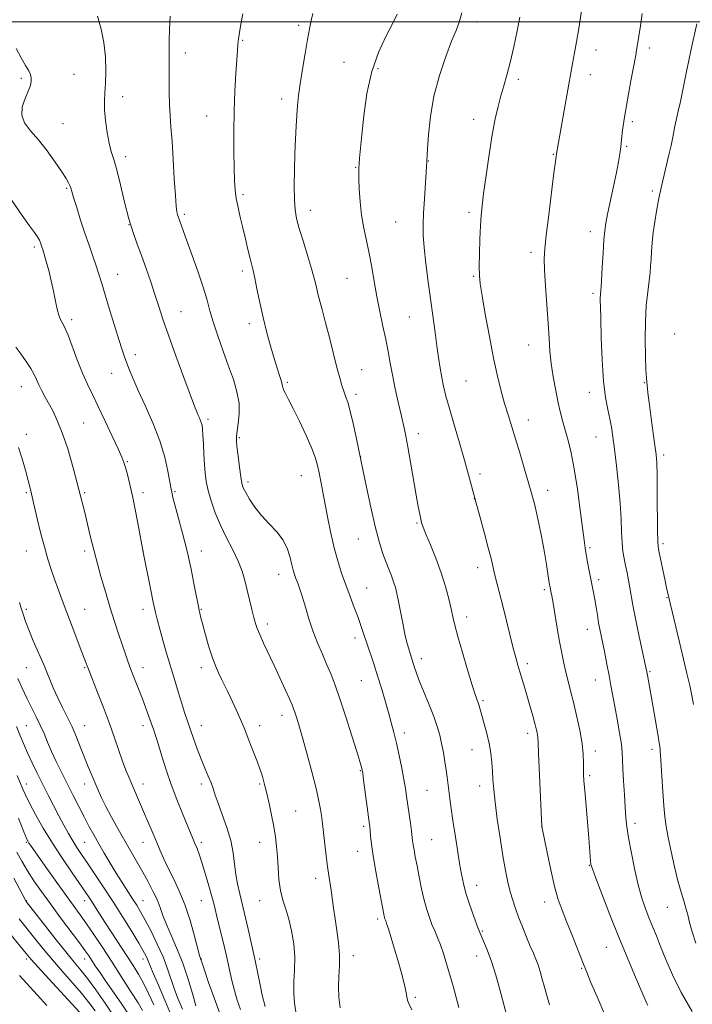
# Model space of a CAD drawing. Extents: x 2134800 to 2137700, y 292300 to 295200.
# Drawn here: x 2136583 to 2136814, y 294163 to 294501 of the extents above; entities that cross this region are included whole.
import ezdxf

# ---------------------------------------------------------------- set-up
doc = ezdxf.new("R2010")
doc.units = 0
doc.header["$MEASUREMENT"] = 0
for name, color, linetype, lineweight in [('CONTOUR INDEX', 41, 'Continuous', 13), ('CONTOUR INTERMEDIATE', 44, 'Continuous', 0), ('GRID LINE', 7, 'Continuous', 0), ('SPOT ELEVATION DTM', 2, 'Continuous', 13)]:
    doc.layers.add(name, color=color, linetype=linetype, lineweight=lineweight)

msp = doc.modelspace()

# ---------------------------------------------------------------- linework, layer by layer
at = {"layer": 'CONTOUR INDEX', "flags": 128}
for points, elevation in [([(2136610.16, 294501.976), (2136611.45, 294497.451), (2136612.376, 294492.931), (2136612.856, 294488.024), (2136612.981, 294483.138), (2136612.886, 294478.88), (2136612.705, 294475.633), (2136612.571, 294472.881), (2136612.613, 294469.882), (2136612.928, 294466.135), (2136613.465, 294462.09), (2136614.139, 294458.438), (2136614.888, 294455.593), (2136615.751, 294452.851), (2136616.792, 294449.231), (2136618.048, 294444.092), (2136619.453, 294438.149), (2136620.912, 294432.455), (2136622.356, 294427.785), (2136623.803, 294423.789), (2136625.296, 294419.838), (2136626.853, 294415.47), (2136628.4, 294410.893), (2136629.839, 294406.479), (2136631.145, 294402.401), (2136632.581, 294398.031), (2136634.485, 294392.539), (2136637.034, 294385.498), (2136639.767, 294378.101), (2136643.477, 294368.197), (2136644.204, 294366.32), (2136644.614, 294365.345), (2136645.008, 294364.471), (2136645.403, 294363.56), (2136645.747, 294362.639), (2136646.001, 294361.667), (2136646.185, 294360.337), (2136646.33, 294358.274), (2136646.468, 294355.263), (2136646.619, 294351.725), (2136646.802, 294348.241), (2136647.05, 294345.22), (2136647.455, 294342.398), (2136648.122, 294339.338), (2136649.138, 294335.717), (2136650.529, 294331.651), (2136652.303, 294327.368), (2136654.41, 294323.082), (2136656.565, 294318.951), (2136658.426, 294315.122), (2136659.746, 294311.676), (2136660.675, 294308.445), (2136662.285, 294301.806), (2136663.105, 294298.542), (2136663.815, 294295.781), (2136664.366, 294293.735), (2136664.947, 294291.966), (2136665.807, 294289.871), (2136667.127, 294286.985), (2136670.741, 294279.32), (2136672.719, 294275.038), (2136674.541, 294271.03), (2136675.977, 294267.829), (2136676.878, 294265.781), (2136677.415, 294264.466), (2136677.836, 294263.275), (2136678.371, 294261.62), (2136679.162, 294258.998), (2136680.333, 294254.93), (2136681.924, 294249.223), (2136683.648, 294242.846), (2136685.135, 294237.055), (2136686.108, 294232.814), (2136686.657, 294229.908), (2136686.964, 294227.825), (2136687.191, 294226.062), (2136688.606, 294214.054), (2136689.077, 294210.315), (2136689.495, 294207.303), (2136690.248, 294202.242), (2136691.1, 294196.097), (2136691.64, 294192.415), (2136692.262, 294188.378), (2136692.827, 294184.19), (2136693.163, 294180.091), (2136693.16, 294176.264), (2136692.97, 294172.648), (2136692.81, 294169.124), (2136692.881, 294165.572), (2136693.331, 294161.882)], 960), ([(2136735.072, 294503.075), (2136734.245, 294499.911), (2136733.151, 294497.058), (2136731.622, 294493.407), (2136729.594, 294488.146), (2136727.419, 294481.638), (2136725.555, 294474.542), (2136724.344, 294467.529), (2136723.686, 294461.314), (2136723.367, 294456.621), (2136723.107, 294452.296), (2136723.096, 294451.866), (2136723.044, 294450.778), (2136722.895, 294448.376), (2136722.289, 294439.299), (2136721.997, 294434.464), (2136721.837, 294430.521), (2136721.877, 294426.884), (2136722.186, 294422.639), (2136722.793, 294417.144), (2136723.592, 294410.854), (2136725.928, 294393.472), (2136726.556, 294388.882), (2136727.125, 294384.856), (2136727.665, 294381.298), (2136728.214, 294378.096), (2136728.829, 294375.06), (2136729.649, 294371.684), (2136730.836, 294367.382), (2136732.469, 294361.815), (2136734.31, 294355.625), (2136736.041, 294349.698), (2136737.434, 294344.664), (2136739.896, 294335.361), (2136741.366, 294329.987), (2136742.882, 294324.5), (2136744.194, 294319.651), (2136745.13, 294315.963), (2136746.469, 294310.294), (2136747.249, 294307.17), (2136749.269, 294299.243), (2136752.741, 294285.233), (2136753.587, 294281.988), (2136754.298, 294279.445), (2136755.008, 294277.071), (2136756.721, 294271.503), (2136757.664, 294268.355), (2136758.599, 294265.105), (2136759.454, 294262.027), (2136760.151, 294259.438), (2136760.632, 294257.565), (2136760.927, 294256.291), (2136761.088, 294255.408), (2136761.17, 294254.565), (2136761.249, 294252.832), (2136761.407, 294249.13), (2136762.604, 294224.055), (2136764.346, 294215.158), (2136765.584, 294209.199), (2136766.914, 294203.496), (2136768.199, 294199.043), (2136769.53, 294195.347), (2136771.054, 294191.546), (2136772.838, 294187.065), (2136777.069, 294176.24), (2136777.945, 294174.072), (2136779.296, 294170.852), (2136781.497, 294165.676), (2136784.168, 294159.459)], 970), ([(2136583.46, 294300.928), (2136583.905, 294299.335), (2136584.754, 294296.53), (2136585.464, 294294.427), (2136586.561, 294291.551), (2136588.125, 294287.804), (2136591.809, 294279.237), (2136595.007, 294271.615), (2136596.537, 294268.198), (2136598.15, 294264.913), (2136599.801, 294261.646), (2136601.413, 294258.282), (2136602.924, 294254.754), (2136604.341, 294251.181), (2136605.686, 294247.73), (2136606.974, 294244.54), (2136608.194, 294241.624), (2136609.326, 294238.968), (2136610.389, 294236.504), (2136611.559, 294233.942), (2136613.051, 294230.942), (2136615.004, 294227.282), (2136617.254, 294223.218), (2136619.558, 294219.13), (2136625.673, 294208.38), (2136627.514, 294205.094), (2136629.182, 294201.948), (2136630.566, 294199.008), (2136631.622, 294196.279), (2136632.586, 294193.526), (2136633.765, 294190.452), (2136635.378, 294186.806), (2136637.29, 294182.52), (2136639.281, 294177.57), (2136641.143, 294172.087), (2136642.734, 294166.809), (2136643.925, 294162.629)], 950), ([(2136582.465, 294215.295), (2136584.167, 294212.133), (2136586.124, 294208.848), (2136588.344, 294205.439), (2136590.924, 294201.741), (2136593.981, 294197.548), (2136597.513, 294192.81), (2136604.013, 294184.145), (2136605.982, 294181.454), (2136607.242, 294179.647), (2136609.401, 294176.353), (2136610.904, 294174.088), (2136612.904, 294171.15), (2136618.221, 294163.491), (2136620.775, 294159.714)], 940)]:
    msp.add_lwpolyline(points, dxfattribs=dict(at, elevation=elevation))
at = {"layer": 'CONTOUR INTERMEDIATE', "flags": 128}
for points, elevation in [([(2136635.134, 294501.934), (2136634.879, 294497.508), (2136634.774, 294493.346), (2136634.765, 294489.25), (2136634.777, 294485.003), (2136634.757, 294480.479), (2136634.75, 294475.928), (2136634.824, 294471.689), (2136635.028, 294467.912), (2136635.339, 294463.98), (2136635.712, 294459.09), (2136636.109, 294452.799), (2136636.498, 294446.128), (2136636.852, 294440.464), (2136637.151, 294436.843), (2136637.401, 294434.897), (2136637.615, 294433.909), (2136637.811, 294433.246), (2136639.494, 294428.449), (2136640.748, 294424.974), (2136642.6, 294419.918), (2136644.682, 294414.134), (2136646.517, 294408.744), (2136647.776, 294404.533), (2136648.739, 294400.952), (2136649.838, 294397.116), (2136651.386, 294392.39), (2136653.231, 294387.134), (2136655.102, 294381.955), (2136656.749, 294377.326), (2136657.998, 294373.178), (2136658.691, 294369.305), (2136658.753, 294365.592), (2136658.422, 294362.277), (2136658.012, 294359.689), (2136657.787, 294357.963), (2136657.785, 294356.457), (2136657.992, 294354.338), (2136658.376, 294351.069), (2136658.848, 294347.299), (2136659.302, 294343.972), (2136659.687, 294341.755), (2136660.171, 294340.196), (2136660.976, 294338.565), (2136662.279, 294336.307), (2136664.086, 294333.572), (2136666.359, 294330.688), (2136668.997, 294327.902), (2136671.641, 294325.147), (2136673.871, 294322.279), (2136675.376, 294319.236), (2136676.291, 294316.285), (2136676.86, 294313.775), (2136677.302, 294311.938), (2136677.725, 294310.524), (2136678.212, 294309.168), (2136678.831, 294307.536), (2136679.589, 294305.436), (2136680.479, 294302.709), (2136681.5, 294299.271), (2136682.681, 294295.332), (2136684.058, 294291.177), (2136685.634, 294287.062), (2136687.286, 294283.137), (2136688.857, 294279.525), (2136690.256, 294276.203), (2136691.659, 294272.569), (2136693.306, 294267.876), (2136695.326, 294261.739), (2136697.405, 294255.22), (2136699.118, 294249.747), (2136700.152, 294246.377), (2136700.642, 294244.712), (2136700.835, 294243.983), (2136700.954, 294243.439), (2136701.122, 294242.383), (2136701.434, 294240.134), (2136703.387, 294225.519), (2136703.564, 294224.044), (2136703.684, 294222.732), (2136703.838, 294220.857), (2136704.142, 294218.041), (2136704.713, 294213.993), (2136705.608, 294208.672), (2136706.628, 294203.045), (2136708.344, 294193.972), (2136708.493, 294193.298), (2136708.617, 294192.834), (2136708.742, 294192.447), (2136709.025, 294191.725), (2136709.328, 294190.862), (2136709.921, 294189.024), (2136710.887, 294185.903), (2136712.074, 294181.97), (2136713.268, 294177.887), (2136714.29, 294174.221), (2136715.094, 294171.144), (2136715.664, 294168.73), (2136716.008, 294167.005), (2136716.21, 294165.811), (2136716.376, 294164.941), (2136716.599, 294164.198), (2136716.919, 294163.421), (2136717.951, 294161.165)], 962), ([(2136659.964, 294502.808), (2136659.349, 294499.271), (2136658.877, 294496.404), (2136658.547, 294494.149), (2136658.343, 294492.322), (2136658.183, 294490.243), (2136657.634, 294482.34), (2136657.267, 294476.25), (2136656.987, 294469.38), (2136656.881, 294462.284), (2136656.914, 294455.572), (2136657.017, 294449.872), (2136657.148, 294445.598), (2136657.364, 294442.329), (2136657.745, 294439.429), (2136658.349, 294436.37), (2136659.127, 294433.036), (2136660.004, 294429.417), (2136660.905, 294425.58), (2136661.754, 294421.903), (2136662.471, 294418.845), (2136663.5, 294414.694), (2136664.064, 294412.161), (2136664.828, 294408.434), (2136665.798, 294403.759), (2136666.953, 294398.596), (2136668.255, 294393.385), (2136669.596, 294388.483), (2136670.852, 294384.227), (2136671.914, 294380.879), (2136672.732, 294378.396), (2136673.27, 294376.661), (2136673.535, 294375.523), (2136673.705, 294374.681), (2136673.998, 294373.802), (2136674.612, 294372.543), (2136675.668, 294370.539), (2136677.266, 294367.415), (2136679.406, 294363.024), (2136681.697, 294358.114), (2136683.646, 294353.662), (2136684.898, 294350.365), (2136685.631, 294347.82), (2136686.16, 294345.345), (2136686.747, 294342.372), (2136689.178, 294329.712), (2136690.208, 294324.626), (2136691.338, 294319.672), (2136692.562, 294315.148), (2136693.879, 294310.972), (2136695.29, 294306.965), (2136696.775, 294303.006), (2136698.23, 294299.211), (2136699.533, 294295.749), (2136700.605, 294292.712), (2136701.554, 294289.866), (2136702.533, 294286.895), (2136704.913, 294279.817), (2136706.231, 294275.763), (2136707.557, 294271.479), (2136708.823, 294267.207), (2136709.96, 294263.223), (2136710.929, 294259.687), (2136711.798, 294256.296), (2136712.663, 294252.629), (2136713.584, 294248.43), (2136714.483, 294244.098), (2136715.241, 294240.199), (2136715.782, 294237.111), (2136716.184, 294234.472), (2136717.456, 294225.267), (2136717.827, 294222.477), (2136718.226, 294219.175), (2136718.418, 294217.82), (2136718.718, 294216.049), (2136719.154, 294213.682), (2136719.741, 294210.611), (2136720.478, 294206.827), (2136721.32, 294202.739), (2136722.205, 294198.86), (2136723.087, 294195.587), (2136723.969, 294192.857), (2136724.868, 294190.491), (2136725.798, 294188.302), (2136726.766, 294186.055), (2136727.774, 294183.505), (2136728.824, 294180.469), (2136729.905, 294177.004), (2136730.999, 294173.23), (2136732.086, 294169.295), (2136734.042, 294162.049)], 964), ([(2136683.978, 294502.931), (2136683.443, 294500.508), (2136682.901, 294497.666), (2136682.236, 294493.948), (2136681.382, 294489.113), (2136680.467, 294483.784), (2136679.668, 294478.799), (2136679.115, 294474.763), (2136678.76, 294471.346), (2136678.508, 294467.983), (2136678.282, 294464.196), (2136678.069, 294459.834), (2136677.876, 294454.835), (2136677.715, 294449.269), (2136677.629, 294443.746), (2136677.673, 294439.013), (2136677.908, 294435.525), (2136678.438, 294432.574), (2136679.376, 294429.158), (2136680.758, 294424.605), (2136682.309, 294419.559), (2136683.674, 294414.993), (2136684.599, 294411.614), (2136685.218, 294409.081), (2136685.762, 294406.79), (2136686.43, 294404.192), (2136687.289, 294400.966), (2136688.375, 294396.843), (2136689.683, 294391.746), (2136692.288, 294381.517), (2136693.24, 294377.9), (2136693.974, 294375.317), (2136694.609, 294373.375), (2136695.253, 294371.648), (2136695.978, 294369.57), (2136696.844, 294366.544), (2136697.869, 294362.262), (2136698.895, 294357.594), (2136700.643, 294349.234), (2136702.466, 294340.399), (2136703.928, 294333.563), (2136705.433, 294326.972), (2136706.77, 294321.819), (2136707.943, 294317.961), (2136709.014, 294314.923), (2136710.022, 294312.302), (2136710.936, 294309.984), (2136711.705, 294307.925), (2136712.306, 294306.023), (2136712.827, 294303.926), (2136713.386, 294301.224), (2136714.825, 294293.755), (2136715.583, 294290.084), (2136716.277, 294287.171), (2136716.879, 294284.993), (2136717.376, 294283.391), (2136718.445, 294280.074), (2136718.888, 294278.654), (2136719.57, 294276.659), (2136720.647, 294273.835), (2136723.938, 294265.857), (2136725.531, 294261.811), (2136726.702, 294258.395), (2136727.53, 294255.415), (2136728.177, 294252.506), (2136728.774, 294249.414), (2136729.313, 294246.303), (2136729.752, 294243.446), (2136730.072, 294241.013), (2136730.608, 294236.417), (2136730.975, 294233.631), (2136731.456, 294230.239), (2136732.068, 294226.09), (2136732.809, 294221.173), (2136733.599, 294216.043), (2136734.341, 294211.397), (2136734.984, 294207.705), (2136735.655, 294204.545), (2136736.531, 294201.272), (2136737.733, 294197.416), (2136739.179, 294193.23), (2136740.733, 294189.143), (2136743.804, 294181.813), (2136745.298, 294177.813), (2136746.755, 294173.147), (2136748.14, 294168.157), (2136750.521, 294159.128)], 966), ([(2136712.91, 294502.628), (2136711.367, 294499.312), (2136709.097, 294495.003), (2136706.522, 294489.54), (2136704.191, 294482.946), (2136702.526, 294475.414), (2136701.454, 294467.827), (2136700.775, 294461.244), (2136700.021, 294453.299), (2136699.851, 294451.284), (2136699.776, 294449.92), (2136699.777, 294448.507), (2136699.835, 294446.292), (2136699.953, 294442.761), (2136700.209, 294438.335), (2136700.699, 294433.668), (2136701.478, 294429.262), (2136702.428, 294425.003), (2136703.387, 294420.622), (2136704.24, 294415.918), (2136705.056, 294410.944), (2136705.948, 294405.821), (2136706.988, 294400.681), (2136708.074, 294395.705), (2136709.059, 294391.085), (2136709.846, 294386.931), (2136710.536, 294383.009), (2136711.277, 294379.004), (2136712.165, 294374.742), (2136713.089, 294370.617), (2136713.882, 294367.167), (2136714.424, 294364.763), (2136715.413, 294360.202), (2136715.876, 294357.904), (2136716.55, 294354.28), (2136717.471, 294349.049), (2136719.439, 294337.73), (2136720.152, 294333.798), (2136720.657, 294331.186), (2136721.02, 294329.475), (2136721.337, 294328.203), (2136721.836, 294326.732), (2136722.777, 294324.38), (2136724.312, 294320.685), (2136726.178, 294316.053), (2136728, 294311.107), (2136729.48, 294306.402), (2136730.601, 294302.206), (2136731.418, 294298.717), (2136732.028, 294295.94), (2136732.694, 294293.102), (2136733.72, 294289.237), (2136735.286, 294283.777), (2136737.082, 294277.747), (2136738.67, 294272.572), (2136739.721, 294269.306), (2136740.701, 294266.486), (2136741.018, 294265.452), (2136741.981, 294262.091), (2136742.794, 294259.32), (2136743.702, 294256.019), (2136744.509, 294252.547), (2136745.063, 294249.201), (2136745.404, 294246.038), (2136745.615, 294243.056), (2136745.788, 294240.148), (2136746.043, 294236.807), (2136746.508, 294232.42), (2136747.264, 294226.645), (2136748.207, 294220.199), (2136749.188, 294214.068), (2136750.089, 294209.024), (2136750.921, 294204.988), (2136751.724, 294201.671), (2136752.548, 294198.777), (2136753.468, 294195.994), (2136754.569, 294193.008), (2136755.888, 294189.627), (2136757.289, 294186.169), (2136758.589, 294183.072), (2136759.653, 294180.641), (2136760.52, 294178.621), (2136761.277, 294176.618), (2136761.997, 294174.322), (2136762.712, 294171.75), (2136763.439, 294168.998), (2136764.222, 294166.116), (2136765.196, 294162.95)], 968), ([(2136755.006, 294501.625), (2136754.089, 294496.917), (2136752.936, 294491.428), (2136751.72, 294486.127), (2136750.578, 294481.742), (2136749.52, 294478.064), (2136748.523, 294474.642), (2136747.561, 294471.023), (2136746.592, 294466.731), (2136745.571, 294461.283), (2136744.483, 294454.494), (2136743.442, 294447.367), (2136742.591, 294441.201), (2136742.033, 294436.871), (2136741.702, 294433.564), (2136741.488, 294430.041), (2136741.306, 294425.446), (2136741.163, 294420.445), (2136741.087, 294416.088), (2136741.127, 294413.003), (2136741.404, 294410.147), (2136742.056, 294406.058), (2136743.162, 294399.752), (2136744.559, 294392.161), (2136746.023, 294384.694), (2136747.375, 294378.464), (2136748.616, 294373.392), (2136749.793, 294369.099), (2136750.957, 294365.206), (2136753.511, 294357.044), (2136754.991, 294352.186), (2136756.432, 294347.367), (2136759.06, 294338.383), (2136759.406, 294337.13), (2136759.887, 294335.218), (2136760.571, 294332.226), (2136761.485, 294327.931), (2136762.497, 294322.933), (2136763.432, 294318.032), (2136764.153, 294313.899), (2136764.665, 294310.678), (2136765.228, 294306.956), (2136765.374, 294306.101), (2136765.669, 294304.612), (2136765.941, 294303.154), (2136766.386, 294300.617), (2136767.832, 294292.122), (2136768.645, 294287.507), (2136769.399, 294283.51), (2136770.111, 294280.071), (2136770.823, 294276.961), (2136771.576, 294273.93), (2136772.416, 294270.648), (2136773.384, 294266.763), (2136774.482, 294262.093), (2136775.541, 294257.131), (2136776.349, 294252.535), (2136776.759, 294248.826), (2136776.876, 294245.962), (2136776.871, 294243.761), (2136776.891, 294241.93), (2136777.004, 294239.748), (2136777.259, 294236.38), (2136778.614, 294220.185), (2136779.256, 294212.165), (2136779.402, 294211.093), (2136779.873, 294209.54), (2136781.03, 294206.405), (2136783.11, 294200.944), (2136785.872, 294193.836), (2136788.955, 294186.118), (2136792.007, 294178.75), (2136794.713, 294172.388), (2136798.595, 294163.378), (2136798.948, 294162.655)], 972), ([(2136776.196, 294503.816), (2136775.203, 294497.769), (2136774.397, 294493.14), (2136772.68, 294483.77), (2136771.412, 294476.692), (2136767.527, 294454.733), (2136767.411, 294453.874), (2136767.186, 294452.13), (2136766.692, 294448.205), (2136764.915, 294433.809), (2136764.082, 294426.884), (2136763.576, 294422.227), (2136763.401, 294418.794), (2136763.51, 294414.924), (2136763.843, 294409.425), (2136764.708, 294396.731), (2136765.029, 294391.541), (2136765.345, 294387.099), (2136765.795, 294382.804), (2136766.475, 294378.227), (2136767.311, 294373.624), (2136768.18, 294369.421), (2136768.993, 294365.91), (2136769.788, 294362.838), (2136771.576, 294356.439), (2136772.601, 294352.245), (2136773.672, 294346.755), (2136774.74, 294339.809), (2136775.716, 294332.519), (2136777.021, 294322.218), (2136777.397, 294319.58), (2136777.773, 294317.345), (2136778.261, 294314.696), (2136778.82, 294311.772), (2136780.294, 294304.276), (2136780.717, 294301.929), (2136781.155, 294299.283), (2136781.597, 294296.533), (2136782.023, 294293.974), (2136782.428, 294291.774), (2136782.867, 294289.588), (2136784.106, 294283.541), (2136784.872, 294279.692), (2136785.607, 294275.885), (2136786.242, 294272.446), (2136787.54, 294265.284), (2136788.37, 294260.831), (2136789.2, 294256.254), (2136789.837, 294252.302), (2136790.153, 294249.435), (2136790.268, 294246.977), (2136790.361, 294243.967), (2136790.572, 294239.758), (2136790.863, 294234.972), (2136791.154, 294230.546), (2136791.404, 294227.098), (2136791.737, 294223.958), (2136792.315, 294220.138), (2136793.25, 294214.977), (2136794.438, 294209.133), (2136795.723, 294203.593), (2136796.979, 294199.119), (2136798.19, 294195.56), (2136799.371, 294192.538), (2136801.823, 294186.613), (2136803.29, 294182.98), (2136805.077, 294178.493), (2136807.372, 294173.181), (2136810.382, 294167.154), (2136814.143, 294160.664)], 974), ([(2136797.009, 294502.872), (2136796.374, 294498.618), (2136795.272, 294491.588), (2136795.062, 294490.341), (2136794.738, 294488.551), (2136793.106, 294479.795), (2136791.927, 294473.321), (2136790.894, 294467.29), (2136790.235, 294462.835), (2136789.862, 294459.682), (2136789.605, 294457.204), (2136789.306, 294454.804), (2136788.854, 294451.994), (2136788.153, 294448.316), (2136787.161, 294443.552), (2136785.116, 294434.043), (2136784.49, 294430.945), (2136784.109, 294428.382), (2136783.83, 294425.215), (2136783.54, 294420.708), (2136783.258, 294415.731), (2136782.901, 294409.122), (2136782.831, 294408.023), (2136782.78, 294407.52), (2136782.716, 294406.996), (2136782.649, 294406.331), (2136782.604, 294405.529), (2136782.601, 294404.441), (2136782.651, 294402.318), (2136782.761, 294398.261), (2136782.948, 294391.789), (2136783.254, 294384.105), (2136783.733, 294376.83), (2136784.404, 294371.223), (2136785.159, 294367.089), (2136785.86, 294363.867), (2136786.41, 294360.975), (2136786.892, 294357.743), (2136787.433, 294353.479), (2136788.112, 294347.762), (2136788.818, 294341.257), (2136789.392, 294334.904), (2136789.725, 294329.463), (2136789.91, 294324.99), (2136790.093, 294321.364), (2136790.388, 294318.434), (2136790.789, 294315.933), (2136791.261, 294313.564), (2136791.77, 294311.088), (2136792.286, 294308.505), (2136792.778, 294305.874), (2136793.798, 294300.02), (2136794.568, 294295.974), (2136795.623, 294290.846), (2136796.76, 294285.523), (2136798.266, 294278.563), (2136798.555, 294277.151), (2136798.764, 294275.992), (2136800.131, 294268.172), (2136802.466, 294255.053), (2136802.849, 294252.751), (2136803.005, 294251.616), (2136803.211, 294248.578), (2136803.673, 294241.291), (2136804.02, 294236.098), (2136804.392, 294231.214), (2136804.771, 294227.388), (2136805.248, 294224.049), (2136805.937, 294220.295), (2136806.91, 294215.518), (2136808.06, 294210.273), (2136809.236, 294205.409), (2136810.309, 294201.569), (2136811.232, 294198.588), (2136811.982, 294196.098), (2136812.575, 294193.735), (2136813.195, 294191.149), (2136814.069, 294187.994), (2136815.327, 294184.115)], 976), ([(2136815.67, 294499.322), (2136813.776, 294490.637), (2136812.949, 294486.73), (2136812.19, 294483.041), (2136810.789, 294476.088), (2136810.08, 294472.709), (2136809.339, 294469.371), (2136808.639, 294466.281), (2136808.076, 294463.697), (2136807.697, 294461.73), (2136807.361, 294459.905), (2136806.883, 294457.596), (2136806.142, 294454.411), (2136804.012, 294445.658), (2136803.208, 294442.088), (2136802.883, 294440.53), (2136802.448, 294438.272), (2136801.891, 294435.149), (2136801.298, 294431.488), (2136800.781, 294427.74), (2136800.421, 294424.285), (2136800.19, 294421.227), (2136800.028, 294418.598), (2136799.875, 294416.342), (2136799.669, 294414.046), (2136799.345, 294411.206), (2136798.875, 294407.425), (2136798.389, 294402.713), (2136798.051, 294397.187), (2136797.978, 294391.101), (2136798.094, 294385.27), (2136798.272, 294380.648), (2136798.415, 294377.887), (2136798.527, 294376.428), (2136798.792, 294374.055), (2136799.042, 294371.917), (2136799.456, 294368.634), (2136800.061, 294364.081), (2136801.331, 294354.72), (2136801.72, 294351.623), (2136801.937, 294348.756), (2136802.051, 294344.655), (2136802.123, 294338.415), (2136802.221, 294325.427), (2136802.287, 294321.912), (2136802.454, 294319.93), (2136802.814, 294318.023), (2136804.836, 294308.335), (2136805.359, 294305.899), (2136806.198, 294302.159), (2136806.548, 294300.674), (2136809.792, 294287.275), (2136811.184, 294281.452), (2136812.339, 294276.503), (2136813.255, 294272.415), (2136813.991, 294268.956), (2136814.591, 294265.92)], 978), ([(2136582.274, 294490.859), (2136583.943, 294487.631), (2136585.511, 294485.081), (2136586.566, 294483.259), (2136587.142, 294481.94), (2136587.386, 294480.829), (2136587.404, 294479.646), (2136587.123, 294478.182), (2136586.43, 294476.243), (2136585.337, 294473.721), (2136584.362, 294470.863), (2136584.148, 294468.003), (2136585.167, 294465.356), (2136587.21, 294462.662), (2136589.898, 294459.544), (2136592.848, 294455.8), (2136595.668, 294451.922), (2136597.961, 294448.581), (2136599.443, 294446.274), (2136600.265, 294444.824), (2136600.692, 294443.883), (2136600.977, 294443.069), (2136601.97, 294439.734), (2136603.023, 294436.316), (2136604.376, 294432.05), (2136605.849, 294427.572), (2136607.28, 294423.41), (2136608.59, 294419.679), (2136609.722, 294416.387), (2136610.664, 294413.439), (2136611.602, 294410.317), (2136612.766, 294406.402), (2136614.297, 294401.343), (2136615.973, 294395.887), (2136617.479, 294391.052), (2136618.587, 294387.581), (2136619.42, 294385.106), (2136620.189, 294382.984), (2136621.101, 294380.619), (2136622.354, 294377.61), (2136624.144, 294373.602), (2136626.547, 294368.402), (2136629.175, 294362.455), (2136631.522, 294356.368), (2136633.196, 294350.71), (2136634.263, 294345.909), (2136635.279, 294340.293), (2136635.714, 294338.193), (2136636.012, 294336.919), (2136636.687, 294334.37), (2136637.857, 294330.15), (2136639.342, 294324.67), (2136640.881, 294318.537), (2136642.251, 294312.374), (2136643.362, 294306.847), (2136644.865, 294298.93), (2136645.03, 294298.163), (2136645.253, 294297.186), (2136645.632, 294295.637), (2136646.253, 294293.238), (2136647.166, 294289.861), (2136648.278, 294285.997), (2136649.458, 294282.288), (2136650.6, 294279.231), (2136651.683, 294276.744), (2136652.712, 294274.599), (2136654.73, 294270.456), (2136655.884, 294268.038), (2136657.233, 294265.148), (2136658.754, 294261.766), (2136660.404, 294257.906), (2136662.114, 294253.677), (2136663.712, 294249.57), (2136665.002, 294246.168), (2136665.85, 294243.876), (2136666.371, 294242.38), (2136666.744, 294241.186), (2136667.128, 294239.836), (2136667.601, 294238.011), (2136668.22, 294235.427), (2136669.01, 294231.938), (2136669.859, 294227.954), (2136670.622, 294224.021), (2136671.188, 294220.532), (2136671.578, 294217.259), (2136671.85, 294213.82), (2136672.074, 294209.961), (2136672.376, 294205.94), (2136672.897, 294202.145), (2136673.728, 294198.824), (2136674.755, 294195.676), (2136675.812, 294192.261), (2136676.745, 294188.26), (2136677.438, 294183.847), (2136677.786, 294179.317), (2136677.747, 294174.927), (2136677.539, 294170.785), (2136677.444, 294166.961), (2136677.68, 294163.519), (2136678.201, 294160.497)], 958), ([(2136580.785, 294438.738), (2136584.278, 294433.62), (2136586.832, 294430.024), (2136588.519, 294427.736), (2136589.58, 294426.25), (2136590.237, 294425.134), (2136590.631, 294424.248), (2136591.11, 294422.851), (2136591.411, 294421.907), (2136591.88, 294420.326), (2136592.577, 294417.857), (2136593.411, 294414.703), (2136594.259, 294411.184), (2136595.021, 294407.612), (2136595.703, 294404.28), (2136596.338, 294401.472), (2136596.948, 294399.395), (2136597.522, 294397.943), (2136598.035, 294396.935), (2136598.507, 294396.105), (2136599.109, 294394.865), (2136600.056, 294392.546), (2136603.217, 294384.105), (2136605.006, 294379.557), (2136606.68, 294375.738), (2136608.398, 294372.176), (2136610.397, 294368.119), (2136612.798, 294363.117), (2136615.24, 294357.916), (2136617.246, 294353.56), (2136618.481, 294350.768), (2136619.179, 294348.953), (2136619.72, 294347.204), (2136620.413, 294344.745), (2136621.281, 294341.35), (2136622.277, 294336.931), (2136623.336, 294331.595), (2136624.323, 294326.236), (2136625.544, 294319.39), (2136625.896, 294317.564), (2136628.321, 294305.738), (2136629.303, 294301.006), (2136630.048, 294297.521), (2136630.702, 294294.751), (2136631.485, 294291.803), (2136632.562, 294288.002), (2136633.863, 294283.535), (2136636.633, 294274.172), (2136637.918, 294269.899), (2136639.061, 294266.203), (2136640.039, 294263.189), (2136640.954, 294260.495), (2136643.098, 294254.293), (2136644.379, 294250.677), (2136645.703, 294247.167), (2136646.988, 294244.064), (2136648.146, 294241.391), (2136649.092, 294239.099), (2136649.799, 294237.066), (2136650.499, 294234.873), (2136651.486, 294232.03), (2136652.934, 294228.211), (2136654.546, 294223.769), (2136655.905, 294219.221), (2136656.715, 294214.995), (2136657.162, 294211.151), (2136657.551, 294207.654), (2136658.132, 294204.404), (2136658.932, 294201.02), (2136659.921, 294197.053), (2136661.045, 294192.285), (2136662.15, 294187.411), (2136664.016, 294179.111), (2136664.342, 294177.591), (2136665.922, 294169.759), (2136666.686, 294166.189), (2136667.659, 294162.337)], 956), ([(2136582.154, 294388.462), (2136583.814, 294386.125), (2136585.647, 294383.58), (2136587.28, 294381.161), (2136588.445, 294379.11), (2136589.291, 294377.311), (2136590.067, 294375.554), (2136590.984, 294373.661), (2136592.078, 294371.567), (2136594.782, 294366.573), (2136596.37, 294363.292), (2136598.093, 294359.044), (2136599.928, 294353.581), (2136601.842, 294347.04), (2136603.797, 294339.658), (2136605.756, 294331.725), (2136607.681, 294323.752), (2136609.539, 294316.305), (2136611.301, 294309.814), (2136612.965, 294304.162), (2136614.538, 294299.092), (2136616.018, 294294.414), (2136617.375, 294290.185), (2136618.57, 294286.526), (2136619.593, 294283.474), (2136620.561, 294280.728), (2136621.617, 294277.903), (2136622.86, 294274.716), (2136624.21, 294271.299), (2136625.54, 294267.886), (2136626.744, 294264.684), (2136627.792, 294261.793), (2136628.678, 294259.287), (2136629.421, 294257.137), (2136630.156, 294254.907), (2136631.048, 294252.062), (2136632.229, 294248.211), (2136633.701, 294243.562), (2136635.436, 294238.473), (2136637.369, 294233.318), (2136639.278, 294228.547), (2136640.907, 294224.631), (2136642.899, 294219.932), (2136643.58, 294218.294), (2136644.289, 294216.498), (2136645.102, 294214.26), (2136646.07, 294211.345), (2136647.206, 294207.66), (2136648.371, 294203.691), (2136649.386, 294200.072), (2136650.136, 294197.217), (2136651.475, 294191.745), (2136653.486, 294183.62), (2136654.537, 294179.183), (2136656.286, 294171.262), (2136657.124, 294167.786), (2136658.052, 294164.54), (2136659.145, 294161.275)], 954), ([(2136583.022, 294354.095), (2136584.351, 294350.122), (2136585.454, 294346.279), (2136586.375, 294342.735), (2136587.241, 294339.15), (2136588.2, 294335.055), (2136589.357, 294330.165), (2136590.64, 294324.93), (2136591.932, 294319.984), (2136593.144, 294315.799), (2136594.302, 294312.2), (2136595.46, 294308.853), (2136596.677, 294305.441), (2136598.035, 294301.724), (2136599.621, 294297.483), (2136601.457, 294292.662), (2136604.827, 294283.878), (2136605.82, 294281.251), (2136607.03, 294277.988), (2136610.195, 294270.007), (2136612.203, 294264.844), (2136614.235, 294259.439), (2136616.005, 294254.468), (2136617.503, 294250.113), (2136618.787, 294246.426), (2136619.92, 294243.401), (2136620.985, 294240.772), (2136624.531, 294232.458), (2136625.925, 294229.233), (2136628.902, 294222.391), (2136630.295, 294219.116), (2136631.537, 294216.109), (2136632.784, 294213.171), (2136634.242, 294210.031), (2136636.051, 294206.44), (2136638.07, 294202.256), (2136640.092, 294197.363), (2136641.923, 294191.829), (2136643.442, 294186.454), (2136645.169, 294179.831), (2136645.445, 294178.846), (2136646.007, 294177.173), (2136646.834, 294174.754), (2136648.283, 294170.559), (2136650.131, 294165.294), (2136652.06, 294159.941)], 952), ([(2136582.829, 294274.858), (2136584.295, 294271.476), (2136585.863, 294268.087), (2136587.489, 294264.837), (2136589.081, 294261.741), (2136590.538, 294258.783), (2136591.807, 294255.919), (2136593.027, 294252.999), (2136594.384, 294249.843), (2136596.018, 294246.326), (2136597.868, 294242.534), (2136601.797, 294234.687), (2136603.717, 294230.903), (2136605.537, 294227.39), (2136607.236, 294224.22), (2136608.895, 294221.223), (2136610.621, 294218.168), (2136612.496, 294214.889), (2136614.487, 294211.476), (2136616.538, 294208.081), (2136618.579, 294204.851), (2136622.196, 294199.316), (2136623.607, 294197.108), (2136624.957, 294194.841), (2136626.534, 294191.983), (2136628.522, 294188.176), (2136630.677, 294183.783), (2136632.651, 294179.345), (2136634.192, 294175.293), (2136636.587, 294168.196), (2136637.854, 294164.886), (2136639.252, 294161.444)], 948), ([(2136582.366, 294258.335), (2136583.552, 294255.569), (2136584.775, 294252.597), (2136586.145, 294249.391), (2136587.739, 294245.94), (2136589.505, 294242.312), (2136593.231, 294234.868), (2136595.074, 294231.232), (2136596.857, 294227.777), (2136598.555, 294224.585), (2136600.159, 294221.692), (2136601.668, 294219.123), (2136603.121, 294216.825), (2136604.72, 294214.435), (2136606.708, 294211.514), (2136609.257, 294207.734), (2136612.254, 294203.217), (2136615.516, 294198.196), (2136618.831, 294192.966), (2136621.878, 294188.059), (2136624.305, 294184.07), (2136625.867, 294181.413), (2136626.745, 294179.799), (2136627.225, 294178.758), (2136628.167, 294176.338), (2136629.25, 294173.764), (2136631.04, 294169.679), (2136633.274, 294164.532), (2136635.57, 294158.98)], 946), ([(2136582.649, 294241.525), (2136584.604, 294236.891), (2136585.483, 294234.913), (2136586.857, 294232.108), (2136588.902, 294228.247), (2136591.553, 294223.558), (2136594.687, 294218.384), (2136598.122, 294213.098), (2136601.451, 294208.201), (2136606.079, 294201.527), (2136607.311, 294199.701), (2136608.303, 294198.169), (2136610.828, 294194.173), (2136612.703, 294191.248), (2136615.102, 294187.563), (2136620.256, 294179.7), (2136622.371, 294176.435), (2136624.192, 294173.466), (2136625.918, 294170.351), (2136627.694, 294166.783), (2136629.435, 294162.976)], 944), ([(2136583.073, 294226.974), (2136584.693, 294222.816), (2136585.693, 294220.333), (2136586.254, 294219.094), (2136586.651, 294218.415), (2136587.172, 294217.64), (2136588.161, 294216.222), (2136592.818, 294209.629), (2136596.179, 294204.894), (2136599.399, 294200.397), (2136604.174, 294193.827), (2136606.353, 294190.745), (2136608.856, 294187.068), (2136611.717, 294182.756), (2136614.901, 294177.891), (2136618.299, 294172.657), (2136621.512, 294167.662), (2136624.069, 294163.617), (2136625.636, 294161.027)], 942), ([(2136581.46, 294206.408), (2136585.586, 294198.614), (2136585.734, 294198.409), (2136591.568, 294190.91), (2136595.572, 294185.8), (2136599.343, 294181.058), (2136602.182, 294177.591), (2136604.447, 294174.848), (2136606.758, 294171.914), (2136609.587, 294168.08), (2136612.814, 294163.445), (2136616.171, 294158.317)], 938), ([(2136583.291, 294192.424), (2136588.627, 294185.726), (2136591.533, 294182.112), (2136594.705, 294178.306), (2136598.156, 294174.348), (2136601.606, 294170.452), (2136604.705, 294166.873), (2136607.208, 294163.767), (2136609.299, 294160.874)], 936), ([(2136580.163, 294187.288), (2136583.508, 294183.186), (2136585.674, 294180.554), (2136587.408, 294178.518), (2136589.777, 294175.87), (2136593.484, 294171.806), (2136605.347, 294158.864)], 934), ([(2136583.353, 294173.036), (2136589.435, 294166.344), (2136592.786, 294162.716)], 932)]:
    msp.add_lwpolyline(points, dxfattribs=dict(at, elevation=elevation))
at = {"layer": 'GRID LINE', "flags": 128}
msp.add_lwpolyline([(2137500, 294500), (2135000, 294500)], dxfattribs=at)
at = {"layer": 'SPOT ELEVATION DTM'}
for p in [(2136679.1, 294498.77, 965.63), (2136740.33, 294499.93, 970.51), (2136660, 294493.69, 964.14), (2136799.4, 294491.08, 976.4), (2136640.25, 294489.31, 962.48), (2136781.11, 294490.37, 974.67), (2136694.67, 294486.18, 967.28), (2136584.08, 294480.7, 957.77), (2136602.15, 294482.01, 958.93), (2136706.36, 294483.98, 968.29), (2136779.19, 294481.94, 974.63), (2136754.5, 294480.33, 972.39), (2136618.8, 294474.37, 960.57), (2136673.32, 294473.52, 965.51), (2136647.64, 294467.69, 963.18), (2136598.27, 294465.09, 958.81), (2136739.18, 294466.62, 971.4), (2136793.61, 294465.81, 976.3), (2136791.68, 294457.35, 976.18), (2136619.77, 294453.82, 960.43), (2136766.53, 294454.57, 973.91), (2136723.67, 294452.35, 970.05), (2136698.66, 294450.14, 967.91), (2136599.57, 294442.93, 957.83), (2136660.1, 294440.74, 964.27), (2136800.46, 294441.97, 977.69), (2136639.9, 294433.96, 962.27), (2136683.1, 294435.38, 966.57), (2136737.61, 294434.74, 971.65), (2136620.97, 294430.5, 960), (2136712.4, 294431.38, 969.02), (2136779.16, 294428.01, 975.43), (2136588.51, 294422.81, 955.68), (2136758.81, 294420.92, 973.57), (2136617.05, 294413.42, 958.75), (2136659.78, 294414.55, 963.62), (2136695.69, 294412.03, 967.08), (2136739.12, 294412.8, 971.84), (2136780.13, 294406.93, 975.68), (2136638.74, 294400.59, 960.82), (2136601.27, 294397.89, 956.37), (2136662.19, 294396.55, 963.52), (2136717.15, 294398.76, 969.06), (2136808.11, 294392.99, 979.4), (2136758.05, 294389.18, 973.24), (2136623.09, 294385.91, 958.47), (2136614.99, 294379.45, 957.25), (2136700.76, 294380.72, 966.81), (2136675.28, 294376.43, 964.22), (2136736.56, 294376.81, 970.98), (2136797.67, 294376.29, 977.9), (2136583.98, 294374.96, 953.25), (2136778.89, 294372.99, 975.4), (2136698.81, 294372.25, 966.39), (2136648.08, 294363.76, 960.33), (2136757.88, 294363.44, 972.62), (2136605.36, 294362.49, 955.01), (2136585.76, 294358.6, 952.35), (2136658.8, 294357.43, 962.2), (2136720.14, 294358.76, 968.51), (2136781.12, 294357.68, 975.17), (2136620.36, 294349.18, 956.13), (2136700.47, 294350.84, 966.02), (2136804.31, 294351.48, 978.36), (2136680.12, 294344.4, 963.18), (2136741.35, 294344.93, 970.42), (2136636.79, 294338.95, 958.19), (2136661.81, 294342.19, 962.39), (2136764.6, 294339.39, 972.58), (2136585.76, 294338.6, 951.81), (2136605.76, 294338.6, 954.18), (2136625.76, 294338.6, 956.4), (2136739.41, 294336.46, 969.99), (2136719.76, 294328.17, 967.85), (2136699.64, 294322.63, 965.19), (2136779.03, 294319.69, 974.24), (2136804.06, 294321.04, 978.3), (2136585.76, 294318.6, 951.24), (2136605.76, 294318.6, 953.64), (2136625.76, 294318.6, 956.01), (2136645.76, 294318.6, 958.59), (2136740.59, 294312.83, 969.44), (2136672.33, 294310.51, 961.34), (2136782.1, 294308.69, 974.37), (2136702.44, 294305.85, 964.85), (2136763.41, 294305.33, 971.71), (2136805.46, 294302.54, 977.91), (2136585.76, 294298.6, 950.34), (2136605.76, 294298.6, 952.82), (2136625.76, 294298.6, 955.47), (2136645.76, 294298.6, 958.11), (2136736.73, 294295.93, 968.53), (2136668.42, 294293.5, 960.44), (2136778.19, 294291.7, 973.35), (2136698.51, 294288.73, 963.51), (2136721.23, 294281.61, 966.48), (2136585.76, 294278.6, 949.12), (2136605.76, 294278.6, 951.86), (2136625.76, 294278.6, 954.62), (2136645.76, 294278.6, 957.51), (2136757.61, 294279.96, 970.4), (2136799.62, 294277.16, 976.16), (2136700.65, 294274.14, 963.08), (2136780.95, 294274.37, 973.24), (2136742.42, 294267.27, 968.23), (2136673.45, 294262.16, 959.44), (2136585.76, 294258.6, 947.04), (2136605.76, 294258.6, 950.78), (2136625.76, 294258.6, 953.5), (2136645.76, 294258.6, 956.65), (2136665.76, 294258.6, 958.51), (2136715.37, 294256.11, 964.49), (2136757.73, 294256.04, 969.56), (2136738.57, 294250.38, 967.22), (2136780.92, 294249.98, 972.49), (2136800.28, 294250.52, 975.57), (2136700.27, 294243.18, 961.89), (2136778.99, 294241.55, 972.28), (2136585.76, 294238.6, 944.68), (2136605.76, 294238.6, 949.4), (2136625.76, 294238.6, 952.62), (2136645.76, 294238.6, 955.58), (2136665.76, 294238.6, 957.8), (2136741.28, 294237.95, 967.43), (2136723.12, 294236.52, 965.03), (2136678.14, 294229.35, 958.95), (2136701.4, 294224.14, 961.69), (2136762.66, 294224.16, 970.01), (2136794.49, 294225.21, 974.45), (2136585.76, 294218.6, 941.81), (2136605.76, 294218.6, 947.03), (2136625.76, 294218.6, 951.25), (2136645.76, 294218.6, 954.35), (2136665.76, 294218.6, 957.31), (2136724.79, 294219.6, 964.93), (2136699.41, 294215.52, 961.33), (2136778.81, 294210.78, 971.92), (2136685.03, 294206.27, 959.46), (2136740.22, 294203.85, 966.62), (2136585.76, 294198.6, 938.05), (2136605.76, 294198.6, 943.37), (2136625.76, 294198.6, 948.83), (2136645.76, 294198.6, 953.16), (2136665.76, 294198.6, 957.24), (2136763.52, 294198.13, 969.42), (2136805.62, 294196.39, 975.2), (2136706.23, 294192.38, 961.67), (2136742.13, 294188.19, 966.17), (2136784.71, 294182.65, 971.17), (2136585.76, 294178.6, 933.58), (2136605.76, 294178.6, 939.33), (2136625.76, 294178.6, 945.46), (2136645.76, 294178.6, 952.07), (2136665.76, 294178.6, 956.34), (2136697.9, 294179.74, 960.54), (2136740.15, 294179.66, 965.35), (2136776.17, 294175.44, 969.86), (2136719.14, 294165.55, 962.25)]:
    msp.add_point(p, dxfattribs=at)

doc.saveas('drawing.dxf')
